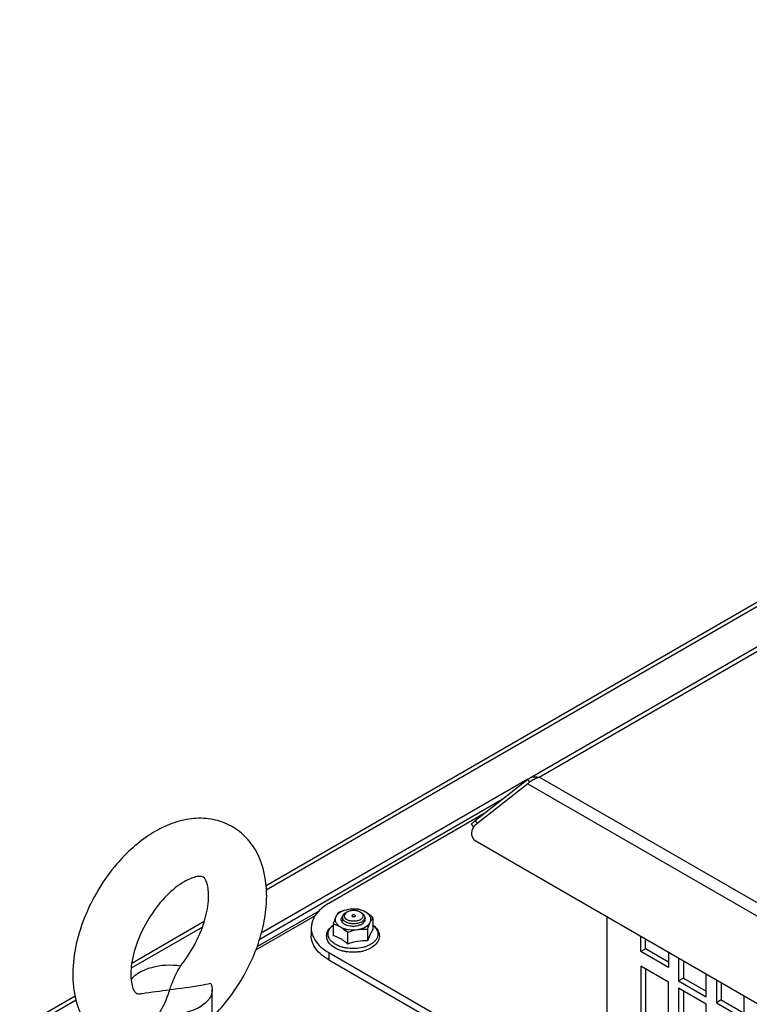
# Model space of a CAD drawing. Units: inches. Extents: x 0 to 340, y 0 to 220.
# Drawn here: x 265 to 272, y 169 to 178 of the extents above; entities that cross this region are included whole.
import ezdxf

# ---------------------------------------------------------------- set-up
doc = ezdxf.new("R2010")
doc.units = ezdxf.units.IN
doc.header["$LTSCALE"] = 18.7
doc.header["$MEASUREMENT"] = 0
doc.layers.get('0').update_dxf_attribs({"linetype": 'CONTINUOUS'})
doc.layers.add('02___PRT_ALL_AXES', color=7, linetype='CONTINUOUS')

msp = doc.modelspace()

# ---------------------------------------------------------------- linework, layer by layer
at = {"color": 7, "linetype": 'CONTINUOUS'}
for p, q in [((280.6344, 177.8112), (267.422, 170.1831)), ((280.6422, 177.7757), (267.4245, 170.1446)), ((269.7292, 171.1216), (267.3795, 169.765)), ((269.7466, 171.0967), (269.7296, 171.121)), ((269.5036, 170.9431), (267.3625, 169.707)), ((269.3506, 170.8226), (267.9759, 170.029)), ((269.2665, 170.7565), (269.2848, 170.7304)), ((269.2332, 170.7222), (269.2495, 170.699)), ((267.3436, 169.6485), (267.8956, 169.9672)), ((267.8552, 169.9191), (267.3307, 169.6163)), ((268.0957, 169.9056), (268.0957, 169.8729)), ((268.1356, 169.9522), (268.1245, 169.9458)), ((268.2637, 169.9458), (268.2525, 169.9522)), ((268.2925, 169.9056), (268.2925, 169.8701)), ((268.3643, 169.902), (268.3643, 169.7993)), ((270.4291, 168.2951), (270.4291, 169.9108)), ((266.8613, 169.8194), (266.2342, 169.4574)), ((266.8775, 169.8687), (266.2384, 169.4997)), ((267.8202, 169.812), (267.8202, 169.7477)), ((268.013, 169.8476), (268.013, 169.745)), ((268.3172, 169.8006), (268.3172, 169.6979)), ((268.1416, 169.7734), (268.1416, 169.6707)), ((270.7242, 169.6038), (270.7242, 169.7404)), ((268.0583, 169.6228), (268.0597, 169.6219)), ((268.0597, 169.6219), (268.0615, 169.6216)), ((268.1306, 169.6798), (268.1304, 169.68)), ((268.3493, 169.6375), (268.3484, 169.6369)), ((268.357, 169.6421), (268.3493, 169.6375)), ((270.766, 169.6279), (270.7242, 169.6038)), ((267.9759, 169.595), (267.9759, 169.5307)), ((267.9759, 169.595), (269.8689, 168.5021)), ((267.9759, 169.5307), (269.8689, 168.4378)), ((268.1308, 169.6027), (268.1318, 169.603)), ((268.1319, 169.6033), (268.1318, 169.603)), ((268.2081, 169.5988), (268.1759, 169.5986)), ((270.9675, 169.4633), (270.7242, 169.6038)), ((270.9675, 169.5999), (270.9675, 169.4633)), ((271.0583, 169.5475), (271.0583, 169.3466)), ((270.7242, 169.4752), (270.7242, 168.9287)), ((270.9675, 169.3347), (270.7242, 169.4752)), ((271.1, 169.3707), (271.0583, 169.3466)), ((271.3016, 169.2061), (271.3016, 169.4071)), ((271.3923, 169.3547), (271.3923, 169.1537)), ((270.9675, 168.7882), (270.9675, 169.3347)), ((271.0583, 169.3466), (271.3016, 169.2061)), ((271.0583, 169.2823), (271.0583, 168.7358)), ((271.3016, 169.1418), (271.0583, 169.2823)), ((265.7406, 169.2124), (265.2514, 168.9299)), ((271.6356, 169.0133), (271.6356, 169.2142)), ((265.7484, 169.1769), (265.2859, 168.9099)), ((271.3016, 168.5954), (271.3016, 169.1418)), ((271.4341, 169.1778), (271.3923, 169.1537)), ((271.3923, 169.1537), (271.6356, 169.0133))]:
    msp.add_line(p, q, dxfattribs=at)
at = {"color": 3, "linetype": 'CONTINUOUS'}
for p, q in [((269.7433, 171.1305), (277.873, 175.8241)), ((269.8306, 171.141), (277.9038, 175.802)), ((269.7296, 171.121), (269.2665, 170.7565)), ((269.7296, 171.121), (269.7433, 171.1305)), ((277.0687, 166.9621), (269.8306, 171.141)), ((269.7296, 171.0821), (269.2665, 170.7176)), ((269.7296, 171.0821), (277.035, 166.8644)), ((269.2648, 170.583), (276.9374, 166.1533)), ((270.766, 169.6279), (270.766, 169.7163)), ((270.9675, 169.5115), (270.766, 169.6279)), ((270.766, 169.4511), (270.766, 168.9528)), ((271.1, 169.5234), (271.1, 169.3707)), ((271.1, 169.3707), (271.3016, 169.2543)), ((271.4341, 169.3306), (271.4341, 169.1778)), ((271.1, 169.2582), (271.1, 168.7599)), ((271.4341, 169.1778), (271.6356, 169.0615))]:
    msp.add_line(p, q, dxfattribs=at)
for centre, radius, start, end in [((269.9018, 170.9104), 0.2432, 127.7593, 135.08532), ((269.8982, 170.915), 0.2374, 125.8374, 127.76047), ((269.388, 170.5866), 0.2084, 131.85467, 133.30786)]:
    msp.add_arc(centre, radius, start, end, dxfattribs=at)
at = {"color": 7, "linetype": 'CONTINUOUS'}
for centre, radius, start, end in [((268.2579, 169.8863), 0.0348, 2.49418, 4.66612), ((267.95, 169.5891), 0.2661, 73.4942, 76.30782), ((268.1608, 169.9232), 0.0916, 236.97918, 238.48788), ((268.1886, 170.006), 0.1797, 271.56716, 272.35702), ((268.211, 169.9327), 0.1026, 296.99562, 299.97551), ((268.2217, 169.9156), 0.0824, 305.72963, 306.01402), ((268.2225, 169.9145), 0.081, 306.01254, 306.83213), ((267.9968, 169.7477), 0.1767, 180.00002, 180.43707), ((267.9251, 169.4539), 0.304, 61.50467, 61.81719), ((267.9243, 169.4525), 0.3056, 61.27001, 61.50461), ((268.0904, 169.7864), 0.1303, 223.40002, 224.03816), ((268.1126, 169.7888), 0.1733, 230.51345, 231.27029), ((268.1154, 169.7923), 0.1777, 231.2725, 232.53677), ((268.1617, 169.8741), 0.272, 247.63843, 247.98938), ((268.158, 169.8566), 0.2542, 246.89415, 247.65458), ((268.1659, 169.8767), 0.2757, 247.73351, 254.73891), ((268.1639, 169.9045), 0.2704, 248.90403, 249.25968), ((268.1713, 169.925), 0.2922, 249.32736, 253.75701), ((268.1763, 169.942), 0.3099, 253.7391, 254.90669), ((267.7925, 169.2629), 0.5368, 50.98338, 52.95744), ((267.7196, 169.1726), 0.6529, 49.73263, 50.98372), ((268.2086, 169.9175), 0.2843, 287.19938, 290.98659), ((268.1862, 169.9605), 0.362, 261.02647, 261.2058), ((268.1882, 169.9242), 0.3259, 259.68998, 260.05282), ((268.1953, 169.938), 0.3392, 279.3333, 285.04143)]:
    msp.add_arc(centre, radius, start, end, dxfattribs=at)
at = {"color": 3, "linetype": 'CONTINUOUS'}
for points in [[(269.7433, 171.1305), (269.7687, 171.1452), (269.802, 171.1475), (269.8306, 171.141)], [(269.7592, 171.1075), (269.7701, 171.1153), (269.7816, 171.1222), (269.7937, 171.1279)], [(269.7937, 171.1279), (269.8054, 171.1336), (269.8179, 171.1381), (269.8306, 171.141)], [(269.2489, 170.7418), (269.2546, 170.7469), (269.2605, 170.7517), (269.2665, 170.7565)], [(269.2665, 170.7176), (269.2599, 170.7124), (269.2542, 170.706), (269.2494, 170.6991)]]:
    msp.add_open_spline(points, degree=3, dxfattribs=at)
for points, knots in [([(269.2494, 170.6991), (269.2368, 170.6806), (269.2246, 170.6361), (269.2476, 170.5929), (269.2648, 170.583)], [0, 0, 0, 0, 0.530967, 1, 1, 1, 1]), ([(269.2332, 170.7222), (269.2328, 170.7228), (269.2347, 170.7304), (269.2406, 170.734), (269.245, 170.7382)], [0, 0, 0, 0, 0.103886, 1, 1, 1, 1])]:
    msp.add_open_spline(points, degree=3, knots=knots, dxfattribs=at)
at = {"color": 7, "linetype": 'CONTINUOUS'}
for points, knots in [([(267.9759, 170.029), (267.9628, 170.0214), (267.9166, 169.9919), (267.8755, 169.9529), (267.8538, 169.9194)], [0, 0, 0, 0, 0.273717, 1, 1, 1, 1]), ([(268.1479, 169.9741), (268.1404, 169.973), (268.1104, 169.9672), (268.0814, 169.9575), (268.0601, 169.949)], [0, 0, 0, 0, 0.247849, 1, 1, 1, 1]), ([(268.1479, 169.9741), (268.1413, 169.9731), (268.1169, 169.9683), (268.0931, 169.9597), (268.0773, 169.9506)], [0, 0, 0, 0, 0.266318, 1, 1, 1, 1]), ([(268.2525, 169.9522), (268.2442, 169.957), (268.2249, 169.964), (268.1941, 169.9673), (268.1632, 169.964), (268.1439, 169.957), (268.1356, 169.9522)], [0, 0, 0, 0, 0.237218, 0.500001, 0.762783, 1, 1, 1, 1]), ([(268.2357, 169.9762), (268.2285, 169.9769), (268.1993, 169.9788), (268.1697, 169.9775), (268.1479, 169.9741)], [0, 0, 0, 0, 0.245733, 1, 1, 1, 1]), ([(268.3, 169.9506), (268.2785, 169.963), (268.2274, 169.9783), (268.1747, 169.9783), (268.1479, 169.9741)], [0, 0, 0, 0, 0.477225, 1, 1, 1, 1]), ([(268.3, 169.9506), (268.2896, 169.9566), (268.2687, 169.9667), (268.2465, 169.9736), (268.2357, 169.9762)], [0, 0, 0, 0, 0.519796, 1, 1, 1, 1]), ([(267.8538, 169.9194), (267.8484, 169.9111), (267.8297, 169.8782), (267.8202, 169.8398), (267.8202, 169.812)], [0, 0, 0, 0, 0.263727, 1, 1, 1, 1]), ([(268.0365, 169.9098), (268.0344, 169.9053), (268.0256, 169.885), (268.0183, 169.864), (268.013, 169.8476)], [0, 0, 0, 0, 0.223944, 1, 1, 1, 1]), ([(268.0365, 169.9098), (268.0324, 169.901), (268.0284, 169.8805), (268.0364, 169.8614), (268.042, 169.8531)], [0, 0, 0, 0, 0.491714, 1, 1, 1, 1]), ([(268.0773, 169.9506), (268.0726, 169.9479), (268.0564, 169.9373), (268.0424, 169.9225), (268.0365, 169.9098)], [0, 0, 0, 0, 0.27986, 1, 1, 1, 1]), ([(268.0601, 169.949), (268.058, 169.9465), (268.0489, 169.9343), (268.0416, 169.9208), (268.0365, 169.9098)], [0, 0, 0, 0, 0.210312, 1, 1, 1, 1]), ([(268.0881, 169.8709), (268.0865, 169.8744), (268.0843, 169.8818), (268.0849, 169.8978), (268.0914, 169.9087), (268.097, 169.9147)], [0, 0, 0, 0, 0.245047, 0.483835, 1, 1, 1, 1]), ([(268.1245, 169.9458), (268.1202, 169.9433), (268.1123, 169.9379), (268.103, 169.928), (268.097, 169.9171), (268.0957, 169.9093), (268.0957, 169.9056)], [0, 0, 0, 0, 0.289799, 0.549049, 0.782228, 1, 1, 1, 1]), ([(268.0957, 169.9056), (268.0957, 169.9043), (268.096, 169.899), (268.0976, 169.8938), (268.0993, 169.8902)], [0, 0, 0, 0, 0.245237, 1, 1, 1, 1]), ([(268.0993, 169.8902), (268.1005, 169.8878), (268.1068, 169.8776), (268.1165, 169.87), (268.1245, 169.8654)], [0, 0, 0, 0, 0.225017, 1, 1, 1, 1]), ([(268.1253, 169.9449), (268.1202, 169.9405), (268.1138, 169.9326), (268.111, 169.92), (268.1116, 169.914), (268.1124, 169.9112)], [0, 0, 0, 0, 0.529976, 0.766353, 1, 1, 1, 1]), ([(268.1124, 169.9112), (268.1129, 169.9093), (268.1159, 169.9013), (268.1218, 169.8947), (268.1269, 169.8906)], [0, 0, 0, 0, 0.229686, 1, 1, 1, 1]), ([(268.1356, 169.9522), (268.1347, 169.9516), (268.1311, 169.9494), (268.1276, 169.9469), (268.1253, 169.9449)], [0, 0, 0, 0, 0.260174, 1, 1, 1, 1]), ([(268.1269, 169.8906), (268.1276, 169.8901), (268.1304, 169.8879), (268.1333, 169.886), (268.1356, 169.8847)], [0, 0, 0, 0, 0.241994, 1, 1, 1, 1]), ([(268.2606, 169.8901), (268.2528, 169.884), (268.2329, 169.8747), (268.2, 169.8695), (268.1662, 169.872), (268.1448, 169.8794), (268.1356, 169.8847)], [0, 0, 0, 0, 0.227447, 0.489822, 0.757848, 1, 1, 1, 1]), ([(268.2047, 169.9246), (268.2015, 169.9264), (268.1958, 169.9275), (268.1885, 169.9267), (268.1836, 169.9249), (268.1801, 169.9222), (268.1786, 169.9184), (268.1801, 169.9147), (268.1822, 169.913), (268.1835, 169.9123)], [0, 0, 0, 0, 0.290783, 0.444843, 0.583918, 0.698495, 0.791958, 0.885413, 1, 1, 1, 1]), ([(268.2047, 169.9246), (268.2059, 169.9238), (268.2081, 169.9222), (268.2095, 169.9184), (268.2081, 169.9147), (268.2045, 169.9119), (268.1997, 169.9102), (268.1924, 169.9094), (268.1866, 169.9105), (268.1835, 169.9123)], [0, 0, 0, 0, 0.114587, 0.208042, 0.301505, 0.416082, 0.555157, 0.709217, 1, 1, 1, 1]), ([(268.2525, 169.9522), (268.2535, 169.9516), (268.2571, 169.9494), (268.2605, 169.9469), (268.2629, 169.9449)], [0, 0, 0, 0, 0.259975, 1, 1, 1, 1]), ([(268.2763, 169.9133), (268.2755, 169.909), (268.2715, 169.9), (268.2646, 169.8932), (268.2606, 169.8901)], [0, 0, 0, 0, 0.465484, 1, 1, 1, 1]), ([(268.2629, 169.9449), (268.2677, 169.9408), (268.2738, 169.9334), (268.277, 169.9217), (268.2768, 169.916), (268.2763, 169.9133)], [0, 0, 0, 0, 0.531133, 0.768195, 1, 1, 1, 1]), ([(268.2637, 169.9458), (268.268, 169.9433), (268.2758, 169.9379), (268.2852, 169.928), (268.2911, 169.9171), (268.2925, 169.9093), (268.2925, 169.9056)], [0, 0, 0, 0, 0.289809, 0.549045, 0.782228, 1, 1, 1, 1]), ([(268.2925, 169.9056), (268.2925, 169.8988), (268.2875, 169.8839), (268.2762, 169.8737), (268.2696, 169.8691)], [0, 0, 0, 0, 0.456845, 1, 1, 1, 1]), ([(268.2926, 169.8878), (268.2927, 169.8864), (268.2926, 169.8806), (268.291, 169.8749), (268.2892, 169.8709)], [0, 0, 0, 0, 0.246146, 1, 1, 1, 1]), ([(268.3643, 169.902), (268.3591, 169.9067), (268.3389, 169.9245), (268.3172, 169.9406), (268.3, 169.9506)], [0, 0, 0, 0, 0.260477, 1, 1, 1, 1]), ([(268.3408, 169.8628), (268.3441, 169.8701), (268.3481, 169.8863), (268.3419, 169.9115), (268.325, 169.9338), (268.309, 169.9454), (268.3, 169.9506)], [0, 0, 0, 0, 0.226462, 0.45292, 0.706136, 1, 1, 1, 1]), ([(268.3408, 169.8628), (268.3426, 169.8668), (268.3494, 169.8805), (268.3575, 169.8936), (268.3643, 169.902)], [0, 0, 0, 0, 0.293827, 1, 1, 1, 1]), ([(267.9681, 169.6958), (267.962, 169.7073), (267.9539, 169.7327), (267.9588, 169.7727), (267.9797, 169.8087), (268.0008, 169.8276), (268.0127, 169.836)], [0, 0, 0, 0, 0.24161, 0.48036, 0.729179, 1, 1, 1, 1]), ([(267.972, 169.7365), (267.9696, 169.7448), (267.9674, 169.7624), (267.974, 169.7889), (267.9897, 169.8136), (268.0045, 169.8274), (268.0129, 169.8339)], [0, 0, 0, 0, 0.230022, 0.463245, 0.716409, 1, 1, 1, 1]), ([(268.0256, 169.8442), (268.0299, 169.843), (268.0478, 169.8371), (268.0649, 169.8292), (268.0773, 169.822)], [0, 0, 0, 0, 0.238207, 1, 1, 1, 1]), ([(268.042, 169.8531), (268.0441, 169.8501), (268.0539, 169.8377), (268.0668, 169.8281), (268.0773, 169.822)], [0, 0, 0, 0, 0.229214, 1, 1, 1, 1]), ([(268.0773, 169.822), (268.0828, 169.8188), (268.1056, 169.8045), (268.1264, 169.7872), (268.1416, 169.7734)], [0, 0, 0, 0, 0.238332, 1, 1, 1, 1]), ([(268.0773, 169.822), (268.0988, 169.8096), (268.1498, 169.7943), (268.2025, 169.7943), (268.2294, 169.7985)], [0, 0, 0, 0, 0.477225, 1, 1, 1, 1]), ([(268.0953, 169.8597), (268.0946, 169.8606), (268.0918, 169.8641), (268.0895, 169.8679), (268.0881, 169.8709)], [0, 0, 0, 0, 0.260387, 1, 1, 1, 1]), ([(268.1108, 169.8464), (268.1093, 169.8474), (268.1037, 169.8513), (268.0986, 169.8559), (268.0953, 169.8597)], [0, 0, 0, 0, 0.264647, 1, 1, 1, 1]), ([(268.1259, 169.8384), (268.1247, 169.8389), (268.1203, 169.8409), (268.116, 169.8432), (268.1129, 169.8451)], [0, 0, 0, 0, 0.257434, 1, 1, 1, 1]), ([(268.2696, 169.8691), (268.26, 169.8625), (268.2365, 169.8526), (268.1983, 169.8473), (268.1594, 169.8507), (268.135, 169.8593), (268.1245, 169.8654)], [0, 0, 0, 0, 0.231531, 0.494132, 0.759964, 1, 1, 1, 1]), ([(268.1936, 169.8263), (268.1876, 169.8261), (268.1646, 169.8267), (268.1415, 169.8316), (268.1259, 169.8384)], [0, 0, 0, 0, 0.261309, 1, 1, 1, 1]), ([(268.1416, 169.7734), (268.1487, 169.7762), (268.1772, 169.787), (268.2069, 169.795), (268.2294, 169.7985)], [0, 0, 0, 0, 0.251928, 1, 1, 1, 1]), ([(268.2575, 169.8413), (268.2531, 169.839), (268.2336, 169.8307), (268.2123, 169.827), (268.196, 169.8264)], [0, 0, 0, 0, 0.232754, 1, 1, 1, 1]), ([(268.2294, 169.7985), (268.2423, 169.8005), (268.2667, 169.8062), (268.3071, 169.8234), (268.3327, 169.8453), (268.3408, 169.8628)], [0, 0, 0, 0, 0.295035, 0.56453, 1, 1, 1, 1]), ([(268.2294, 169.7985), (268.2368, 169.7996), (268.2659, 169.8031), (268.2955, 169.8025), (268.3172, 169.8006)], [0, 0, 0, 0, 0.254871, 1, 1, 1, 1]), ([(268.2892, 169.8709), (268.2883, 169.869), (268.2837, 169.8607), (268.2768, 169.854), (268.271, 169.8496)], [0, 0, 0, 0, 0.230737, 1, 1, 1, 1]), ([(268.3172, 169.8006), (268.3191, 169.8063), (268.3261, 169.8273), (268.334, 169.8481), (268.3408, 169.8628)], [0, 0, 0, 0, 0.272808, 1, 1, 1, 1]), ([(268.3643, 169.7993), (268.3551, 169.7863), (268.3371, 169.7533), (268.3242, 169.7182), (268.3172, 169.6979)], [0, 0, 0, 0, 0.425117, 1, 1, 1, 1]), ([(268.3647, 169.8336), (268.3721, 169.8279), (268.3854, 169.8157), (268.4002, 169.7945), (268.4083, 169.7717), (268.409, 169.7482), (268.4023, 169.7253), (268.3887, 169.7036), (268.3689, 169.684), (268.3528, 169.6731), (268.344, 169.668)], [0, 0, 0, 0, 0.136694, 0.260253, 0.374098, 0.483904, 0.596466, 0.717804, 0.851798, 1, 1, 1, 1]), ([(268.3645, 169.8361), (268.3812, 169.8242), (268.4035, 169.8024), (268.4191, 169.766), (268.4223, 169.7378), (268.4168, 169.7098), (268.3982, 169.6742), (268.3745, 169.6534), (268.357, 169.6421)], [0, 0, 0, 0, 0.259332, 0.37937, 0.496642, 0.614347, 0.73571, 1, 1, 1, 1]), ([(267.9759, 169.5307), (267.9321, 169.556), (267.857, 169.6135), (267.8205, 169.7051), (267.8202, 169.7463)], [0, 0, 0, 0, 0.550616, 1, 1, 1, 1]), ([(267.8304, 169.7521), (267.8356, 169.7369), (267.8677, 169.6714), (267.9272, 169.6231), (267.9759, 169.595)], [0, 0, 0, 0, 0.222503, 1, 1, 1, 1]), ([(267.9958, 169.6969), (267.9929, 169.6999), (267.9828, 169.7116), (267.9752, 169.7256), (267.972, 169.7365)], [0, 0, 0, 0, 0.267369, 1, 1, 1, 1]), ([(268.0687, 169.7219), (268.0641, 169.7244), (268.0461, 169.7334), (268.0272, 169.7406), (268.013, 169.745)], [0, 0, 0, 0, 0.260691, 1, 1, 1, 1]), ([(268.0957, 169.7057), (268.0936, 169.707), (268.0857, 169.7122), (268.0775, 169.7171), (268.0712, 169.7205)], [0, 0, 0, 0, 0.254613, 1, 1, 1, 1]), ([(268.1159, 169.6913), (268.1142, 169.6926), (268.1076, 169.6975), (268.1008, 169.7023), (268.0957, 169.7057)], [0, 0, 0, 0, 0.253061, 1, 1, 1, 1]), ([(268.0024, 169.6551), (267.9988, 169.6581), (267.9855, 169.6699), (267.9743, 169.6842), (267.9681, 169.6958)], [0, 0, 0, 0, 0.261449, 1, 1, 1, 1]), ([(268.0383, 169.6652), (268.0343, 169.6673), (268.0194, 169.676), (268.0056, 169.6868), (267.9968, 169.6959)], [0, 0, 0, 0, 0.266212, 1, 1, 1, 1]), ([(268.0582, 169.6225), (268.0535, 169.6245), (268.0356, 169.6324), (268.0187, 169.6425), (268.0072, 169.6512)], [0, 0, 0, 0, 0.261266, 1, 1, 1, 1]), ([(268.0666, 169.6522), (268.0641, 169.6532), (268.0545, 169.657), (268.0451, 169.6615), (268.0383, 169.6652)], [0, 0, 0, 0, 0.256705, 1, 1, 1, 1]), ([(268.1455, 169.6333), (268.1412, 169.6338), (268.1244, 169.636), (268.1078, 169.6395), (268.0956, 169.6428)], [0, 0, 0, 0, 0.254549, 1, 1, 1, 1]), ([(268.3172, 169.6979), (268.2879, 169.6991), (268.2279, 169.6969), (268.1701, 169.6808), (268.1416, 169.6707)], [0, 0, 0, 0, 0.492104, 1, 1, 1, 1]), ([(268.2926, 169.6459), (268.2694, 169.6387), (268.2203, 169.6297), (268.1705, 169.6304), (268.1455, 169.6333)], [0, 0, 0, 0, 0.491507, 1, 1, 1, 1]), ([(268.3115, 169.6196), (268.3094, 169.6188), (268.3006, 169.6156), (268.2916, 169.613), (268.2847, 169.6114)], [0, 0, 0, 0, 0.242861, 1, 1, 1, 1]), ([(268.344, 169.668), (268.3414, 169.6665), (268.3305, 169.6605), (268.3192, 169.6555), (268.3104, 169.6521)], [0, 0, 0, 0, 0.241608, 1, 1, 1, 1]), ([(268.3484, 169.6369), (268.3455, 169.6352), (268.3336, 169.6287), (268.3211, 169.6232), (268.3115, 169.6196)], [0, 0, 0, 0, 0.242916, 1, 1, 1, 1]), ([(268.1297, 169.6029), (268.1266, 169.6034), (268.1144, 169.6055), (268.1022, 169.6082), (268.0933, 169.6107)], [0, 0, 0, 0, 0.253251, 1, 1, 1, 1]), ([(268.1298, 169.6035), (268.1299, 169.6034), (268.1301, 169.6031), (268.1305, 169.6028), (268.1308, 169.6027)], [0, 0, 0, 0, 0.300803, 1, 1, 1, 1]), ([(268.2084, 169.5996), (268.2084, 169.5995), (268.2084, 169.5992), (268.2083, 169.5988), (268.2081, 169.5988)], [0, 0, 0, 0, 0.39502, 1, 1, 1, 1]), ([(268.2503, 169.6033), (268.2469, 169.6028), (268.233, 169.6008), (268.219, 169.5998), (268.2084, 169.5996)], [0, 0, 0, 0, 0.244968, 1, 1, 1, 1])]:
    msp.add_open_spline(points, degree=3, knots=knots, dxfattribs=at)
for points in [[(267.8202, 169.812), (267.8202, 169.7917), (267.8238, 169.7712), (267.8304, 169.7521)], [(268.2698, 169.8487), (268.2673, 169.8469), (268.2648, 169.8453), (268.2622, 169.8438)], [(268.1759, 169.5985), (268.1612, 169.599), (268.1464, 169.6006), (268.1319, 169.6032)], [(268.2847, 169.6114), (268.2843, 169.611), (268.2838, 169.6106), (268.2833, 169.6105)]]:
    msp.add_open_spline(points, degree=3, dxfattribs=at)
at = {"layer": '02___PRT_ALL_AXES', "color": 7, "linetype": 'CONTINUOUS'}
msp.add_line((266.9474, 168.9139), (266.9474, 169.2675), dxfattribs=at)
for centre, radius, start, end in [((267.127, 169.1702), 0.551, 148.78193, 149.14561), ((267.1073, 169.1823), 0.5279, 146.16272, 148.79685), ((266.5778, 168.8788), 0.6044, 81.34635, 81.55496)]:
    msp.add_arc(centre, radius, start, end, dxfattribs=at)
for points, knots in [([(266.9758, 169.0544), (267.0732, 169.1548), (267.2405, 169.3825), (267.3752, 169.7047), (267.4258, 169.9697), (267.4338, 170.2162), (267.3729, 170.456), (267.2275, 170.6397), (267.0831, 170.7361), (266.9154, 170.7824), (266.74, 170.7778), (266.5672, 170.7288), (266.3416, 170.6107), (266.1952, 170.4772), (266.1087, 170.3766)], [0, 0, 0, 0, 0.138863, 0.277279, 0.343092, 0.405634, 0.521899, 0.57851, 0.634926, 0.691411, 0.748439, 0.807023, 0.868281, 1, 1, 1, 1]), ([(266.1087, 170.3766), (265.9874, 170.2356), (265.8413, 169.9929), (265.7359, 169.6456), (265.7092, 169.3896), (265.7418, 169.1478), (265.8435, 168.935), (266.0166, 168.7792), (266.1648, 168.7329), (266.2395, 168.7247)], [0, 0, 0, 0, 0.278561, 0.414112, 0.541676, 0.660996, 0.775084, 0.887533, 1, 1, 1, 1]), ([(266.6675, 169.4772), (266.7144, 169.5346), (266.7964, 169.6579), (266.8805, 169.8528), (266.9154, 170.0137), (266.917, 170.1248), (266.9086, 170.1854), (266.8952, 170.2266), (266.8819, 170.2494), (266.8716, 170.26), (266.8606, 170.2651), (266.8414, 170.2674), (266.8077, 170.2641), (266.7581, 170.249), (266.7216, 170.2309), (266.7014, 170.2192)], [0, 0, 0, 0, 0.215677, 0.428084, 0.614377, 0.690244, 0.750199, 0.791794, 0.815378, 0.826274, 0.834236, 0.85008, 0.881788, 0.932203, 1, 1, 1, 1]), ([(266.7014, 170.2192), (266.6454, 170.1869), (266.5348, 170.0957), (266.397, 169.9217), (266.2913, 169.7178), (266.2402, 169.5414), (266.2288, 169.4138), (266.2332, 169.34), (266.2457, 169.2871), (266.2605, 169.2562), (266.2725, 169.2414), (266.284, 169.2349), (266.3031, 169.232), (266.3193, 169.2333), (266.3301, 169.235)], [0, 0, 0, 0, 0.161157, 0.352387, 0.549718, 0.729757, 0.805767, 0.867908, 0.913099, 0.940198, 0.952756, 0.959775, 0.972549, 1, 1, 1, 1]), ([(266.6666, 169.4766), (266.5826, 169.4891), (266.455, 169.4832), (266.3097, 169.4266), (266.253, 169.3822), (266.2332, 169.3571)], [0, 0, 0, 0, 0.547907, 0.793562, 1, 1, 1, 1]), ([(266.5734, 169.2675), (266.579, 169.2831), (266.6016, 169.3466), (266.6279, 169.4092), (266.6539, 169.4528)], [0, 0, 0, 0, 0.246106, 1, 1, 1, 1]), ([(266.5734, 169.2675), (266.5671, 169.2498), (266.5415, 169.1778), (266.5103, 169.1067), (266.4781, 169.0587)], [0, 0, 0, 0, 0.244918, 1, 1, 1, 1]), ([(266.9474, 169.2675), (266.9474, 169.2509), (266.9401, 169.2158), (266.9094, 169.1684), (266.862, 169.1272), (266.7762, 169.0804), (266.6449, 169.0484), (266.5339, 169.0502), (266.4781, 169.0587)], [0, 0, 0, 0, 0.088213, 0.184647, 0.294293, 0.418355, 0.700355, 1, 1, 1, 1]), ([(266.9351, 169.3225), (266.9057, 169.316), (266.7859, 169.2926), (266.6647, 169.2784), (266.5734, 169.2675)], [0, 0, 0, 0, 0.246636, 1, 1, 1, 1]), ([(266.9351, 169.3225), (266.9371, 169.3181), (266.9441, 169.3006), (266.9474, 169.2815), (266.9474, 169.2675)], [0, 0, 0, 0, 0.257379, 1, 1, 1, 1])]:
    msp.add_open_spline(points, degree=3, knots=knots, dxfattribs=at)
msp.add_open_spline([(266.3301, 169.235), (266.4109, 169.2482), (266.4922, 169.2578), (266.5734, 169.2675)], degree=3, dxfattribs=at)

doc.saveas('drawing.dxf')
